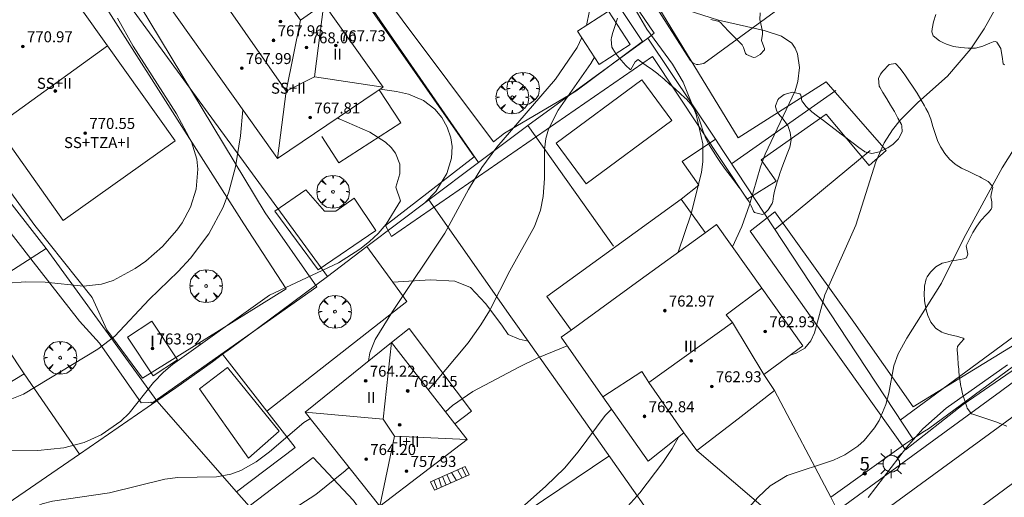
# Model space of a CAD drawing. Units: millimetres. Extents: x 422999 to 424003, y 4490499 to 4491003.
# Drawn here: x 423757 to 423829, y 4490648 to 4490683 of the extents above; entities that cross this region are included whole.
import ezdxf

# ---------------------------------------------------------------- set-up
doc = ezdxf.new("R2010")
doc.units = ezdxf.units.MM
doc.header["$MEASUREMENT"] = 0
doc.linetypes.add('VADO', pattern=[9.01, 2.71, -0.9, 0.9, -0.9, 0.9, -0.9, 0.9, -0.9])
doc.layers.get('0').update_dxf_attribs({"lineweight": 9})
for name, color, linetype, lineweight in [('1', 7, 'Continuous', 9), ('f012003p_num_plantas', 252, 'Continuous', 9), ('f022001p_portal', 7, 'Continuous', 9), ('f022001p_portal_texto', 7, 'Continuous', 9), ('f040024s_piscina', 140, 'Continuous', 9), ('f050002l_curvanivel_cgn', 23, 'Continuous', 9), ('f050002l_curvanivel_mae', 213, 'Continuous', 9), ('f050009p_puntocotaconstruccionelevada', 211, 'Continuous', 9), ('f060140s_arboladourbano', 92, 'Continuous', 9), ('f061013p_arbol', 91, 'Continuous', 9), ('f070045l_muro_mur', 30, 'MURO2', 9), ('f070045l_muro_tap', 11, 'MURO2', 9), ('f070047l_seto', 91, 'Continuous', 9), ('f070056l_edificacion_els', 22, 'Continuous', 9), ('f070056l_edificacion_med', 221, 'Continuous', 9), ('f070056s_edificacion_edi', 240, 'Continuous', 9), ('f070057s_edificacionligera', 11, 'Continuous', 9), ('f070058l_elementoconstruido_bordillo', 30, 'Continuous', 9), ('f070066l_obracontencion', 11, 'CONTENCION', 9), ('f071028l_acera_escalera', 11, 'Continuous', 9), ('f071028s_acera_escalera', 11, 'Continuous', 9), ('f071045l_vado', 30, 'VADO', 9), ('f081055p_farola', 7, 'Continuous', 9)]:
    doc.layers.add(name, color=color, linetype=linetype, lineweight=lineweight)
doc.styles.get("Standard").update_dxf_attribs({"font": 'arial.ttf'})
doc.styles.add('Style-s7210005_h', font='txt')
doc.linetypes.add('CONTENCION', pattern='A,6.1e-05,[1,obra_contencion.shx,S=1,R=0,X=0,Y=0],-6.120525', length=6.120586)
doc.linetypes.add('MURO2', pattern='A,3.1e-05,[1,muro2.shx,S=1,R=0,X=0,Y=0],-3.058844', length=3.058875)

# ---------------------------------------------------------------- blocks, each defined once
blk = doc.blocks.new('punto_cota_construccion_elevada')
at = {"layer": 'f050009p_puntocotaconstruccionelevada'}
h = blk.add_hatch(color=256, dxfattribs=at)
h.dxf.hatch_style = 1
edge = h.paths.add_edge_path()
edge.add_arc((0, 0), 0.1, 0, 360)
blk.add_circle((0, 0), 0.1, dxfattribs=at)
blk = doc.blocks.new('arbol')
at = {"color": 0, "linetype": 'Continuous', "lineweight": 0, "flags": 128}
for points in [[(0.96, 0.012), (1.2, 0.036), (1.128, 0.468), (0.888, 0.804), (0.528, 0.528), (0.816, 0.876), (0.48, 1.104), (0.048, 1.176), (0.012, 0.96), (-0.048, 1.176), (-0.48, 1.104), (-0.816, 0.876), (-0.504, 0.528), (-0.864, 0.804), (-1.104, 0.468), (-1.188, 0.036), (-0.936, 0.012)], [(-0.936, 0.012), (-1.188, -0.048), (-1.104, -0.48), (-0.864, -0.804), (-0.504, -0.504), (-0.816, -0.876), (-0.48, -1.116)], [(-0.48, -1.116), (-0.048, -1.188), (0.012, -0.936), (0.048, -1.188), (0.48, -1.116), (0.816, -0.876), (0.528, -0.504), (0.888, -0.804), (1.128, -0.48), (1.2, -0.048), (0.96, 0.012)]]:
    blk.add_lwpolyline(points, dxfattribs=at)
at = {"color": 0, "linetype": 'Continuous', "lineweight": 0, "extrusion": (0, 0, -1)}
for start, end in [(180.0229, 7.59464), (7.22334, 180.0229)]:
    blk.add_arc((0, 0), 0.104, start, end, dxfattribs=at)
blk = doc.blocks.new('farola')
at = {"layer": '1'}
for points in [[(-0.75, 0.75, 0), (-0.42, 0.42, 0)], [(0, 1.05, 0), (0, 0.6, 0)], [(0.75, 0.75, 0), (0.43, 0.43, 0)], [(-1.05, 0, 0), (-0.59, 0, 0)], [(0.01, 0.61, 0), (0.09, 0.6, 0), (0.16, 0.58, 0), (0.24, 0.57, 0), (0.3, 0.52, 0), (0.37, 0.49, 0), (0.43, 0.43, 0), (0.48, 0.39, 0), (0.52, 0.31, 0), (0.57, 0.25, 0), (0.6, 0.18, 0), (0.61, 0.1, 0), (0.61, 0.03, 0), (0.61, -0.03, 0), (0.61, -0.11, 0), (0.6, -0.18, 0), (0.57, -0.26, 0), (0.52, -0.32, 0), (0.48, -0.39, 0), (0.43, -0.44, 0), (0.37, -0.5, 0), (0.3, -0.53, 0), (0.24, -0.57, 0), (0.16, -0.59, 0), (0.09, -0.6, 0), (0, -0.62, 0), (-0.06, -0.6, 0), (-0.14, -0.59, 0), (-0.21, -0.57, 0), (-0.27, -0.53, 0), (-0.35, -0.5, 0), (-0.41, -0.44, 0), (-0.45, -0.39, 0), (-0.5, -0.32, 0), (-0.54, -0.26, 0), (-0.57, -0.18, 0), (-0.59, -0.11, 0), (-0.59, -0.03, 0), (-0.59, 0.03, 0), (-0.59, 0.1, 0), (-0.57, 0.18, 0), (-0.54, 0.25, 0), (-0.5, 0.31, 0), (-0.45, 0.39, 0), (-0.41, 0.43, 0), (-0.35, 0.49, 0), (-0.27, 0.52, 0), (-0.21, 0.57, 0), (-0.14, 0.58, 0), (-0.06, 0.6, 0), (0.01, 0.61, 0)], [(1.05, 0, 0), (0.61, 0, 0)], [(-0.75, -0.74, 0), (-0.42, -0.41, 0)], [(0, -1.05, 0), (0, -0.62, 0)], [(0.75, -0.75, 0), (0.43, -0.44, 0)]]:
    blk.add_polyline3d(points, dxfattribs=at)
blk = doc.blocks.new('portal_catastro')
at = {"layer": 'f022001p_portal'}
h = blk.add_hatch(color=256, dxfattribs=at)
h.dxf.hatch_style = 1
edge = h.paths.add_edge_path()
edge.add_arc((0, 0), 0.125, 0, 360)
blk.add_circle((0, 0), 0.125, dxfattribs=at)

msp = doc.modelspace()

# ---------------------------------------------------------------- linework, layer by layer
at = {"layer": 'f040024s_piscina'}
for points in [[(423798.176, 4490671.29, 756.494), (423795.986, 4490674.25, 759.452), (423802.226, 4490678.86, 757.958), (423804.416, 4490675.9, 756.494)], [(423777.78, 4490670.866, 760.43), (423779.123, 4490669.31, 760.43), (423779.963, 4490669.309, 760.43), (423781.281, 4490670.248, 760.43), (423782.881, 4490667.884, 760.43), (423778.675, 4490665.023, 759.312), (423775.519, 4490669.302, 762.367)], [(423773.603, 4490651.306, 759.186), (423770.038, 4490656.355, 759.186), (423772.065, 4490657.913, 761.49), (423775.84, 4490653.279, 759.186)]]:
    msp.add_polyline3d(points, close=True, dxfattribs=at)
at = {"layer": 'f050002l_curvanivel_cgn'}
for points in [[(423804.876, 4490666.308, 756), (423805.814, 4490669.1, 756), (423806.582, 4490672.137, 756), (423806.678, 4490672.904, 756), (423806.663, 4490674.202, 756), (423806.196, 4490676.345, 756), (423805.239, 4490678.693, 756), (423804.458, 4490680.008, 756), (423802.595, 4490682.562, 756), (423801.738, 4490684.023, 756), (423799.808, 4490687.881, 756), (423797.105, 4490692.733, 756), (423796.373, 4490694.321, 756), (423796.11, 4490695.111, 756), (423795.951, 4490695.897, 756), (423795.931, 4490696.677, 756), (423796.038, 4490697.321, 756), (423796.31, 4490698.067, 756), (423796.719, 4490698.774, 756), (423797.229, 4490699.421, 756), (423800.177, 4490702.284, 756)], [(423798.212, 4490682.841, 758), (423798.432, 4490683.894, 758)], [(423813.09, 4490658.845, 754), (423813.47, 4490658.949, 754), (423814.101, 4490659.325, 754), (423814.543, 4490659.851, 754), (423814.803, 4490660.438, 754), (423815.556, 4490663.216, 754), (423817.819, 4490668.281, 754), (423819.262, 4490672.889, 754), (423819.877, 4490674.279, 754), (423820.479, 4490675.23, 754), (423821.037, 4490675.928, 754), (423822.309, 4490677.208, 754), (423824.478, 4490679.145, 754), (423826.18, 4490681.126, 754), (423827.15, 4490682.574, 754), (423827.941, 4490684.021, 754)], [(423754.779, 4490663.955, 762), (423757.365, 4490664.163, 762), (423758.79, 4490664.134, 762), (423761.599, 4490663.848, 762), (423762.896, 4490663.985, 762), (423763.744, 4490664.256, 762), (423765.364, 4490665.12, 762), (423766.132, 4490665.67, 762), (423767.331, 4490666.721, 762), (423768.385, 4490667.911, 762), (423768.773, 4490668.462, 762), (423769.382, 4490669.596, 762), (423769.785, 4490670.894, 762), (423769.905, 4490672.366, 762), (423769.829, 4490673.098, 762), (423769.459, 4490674.347, 762), (423768.369, 4490676.391, 762), (423765.21, 4490681.321, 762), (423764.072, 4490683.355, 762)], [(423782.343, 4490658.393, 758), (423782.423, 4490658.978, 758), (423782.833, 4490659.957, 758), (423784.074, 4490661.997, 758), (423787.89, 4490667.69, 758), (423789.62, 4490670.873, 758), (423790.592, 4490672.471, 758), (423791.685, 4490673.959, 758), (423795.938, 4490678.925, 758), (423797.534, 4490681.236, 758), (423797.86, 4490681.953, 758)], [(423786.691, 4490656.28, 757), (423787.101, 4490656.719, 757), (423789.587, 4490659.717, 757), (423790.519, 4490661.008, 757), (423791.147, 4490662.043, 757), (423792.632, 4490664.963, 757), (423794.424, 4490668.186, 757), (423794.86, 4490669.37, 757), (423795.06, 4490670.378, 757), (423795.153, 4490671.677, 757), (423795.149, 4490673.76, 757), (423795.239, 4490674.585, 757), (423795.445, 4490675.287, 757), (423796.135, 4490676.667, 757), (423798.519, 4490680.061, 757), (423798.788, 4490680.525, 757)], [(423786.434, 4490669.903, 759), (423787.243, 4490670.726, 759), (423788.045, 4490672.056, 759), (423788.379, 4490673.174, 759), (423788.423, 4490674.013, 759), (423788.331, 4490674.647, 759), (423788.073, 4490675.41, 759), (423787.679, 4490676.117, 759), (423787.16, 4490676.743, 759), (423786.338, 4490677.371, 759), (423785.243, 4490677.826, 759), (423784.374, 4490678.027, 759), (423783.182, 4490678.202, 759)], [(423756.004, 4490655.478, 761), (423757.229, 4490655.974, 761), (423762.644, 4490659.255, 761), (423763.883, 4490660.204, 761), (423766.368, 4490662.867, 761), (423768.477, 4490664.895, 761), (423769.378, 4490665.866, 761), (423770.724, 4490667.653, 761), (423771.753, 4490669.589, 761), (423772.169, 4490670.698, 761), (423772.647, 4490672.527, 761), (423773.015, 4490674.801, 761), (423773.196, 4490676.682, 761)], [(423808.958, 4490646.536, 753), (423810.7, 4490648.475, 753), (423811.568, 4490649.294, 753), (423812.799, 4490650.053, 753), (423816.177, 4490651.17, 753), (423817.005, 4490651.544, 753), (423817.961, 4490652.187, 753), (423818.407, 4490652.593, 753), (423819.171, 4490653.52, 753), (423819.499, 4490654.058, 753), (423819.996, 4490655.203, 753), (423820.216, 4490656.035, 753), (423820.563, 4490658.02, 753), (423820.882, 4490658.896, 753), (423821.528, 4490660.055, 753), (423824.037, 4490664.045, 753), (423825.668, 4490667.333, 753), (423828.471, 4490672.449, 753), (423830.755, 4490676.136, 753)], [(423787.931, 4490654.683, 756), (423788.449, 4490655.15, 756), (423789.927, 4490656.162, 756), (423793.318, 4490657.968, 756), (423794.664, 4490658.605, 756), (423796.8, 4490659.499, 756)], [(423818.708, 4490648.432, 752), (423821.491, 4490652.082, 752), (423822.696, 4490653.443, 752), (423824.383, 4490654.945, 752), (423828.84, 4490658.104, 752)], [(423750.347, 4490640.182, 758), (423750.853, 4490640.68, 758), (423756.221, 4490646.432, 758), (423756.837, 4490646.977, 758), (423757.721, 4490647.58, 758), (423758.58, 4490647.966, 758), (423759.326, 4490648.179, 758), (423763.484, 4490648.774, 758), (423767.515, 4490649.764, 758), (423768.456, 4490649.892, 758), (423771.268, 4490649.954, 758), (423772.327, 4490650.142, 758), (423773.042, 4490650.407, 758), (423774.155, 4490651.044, 758), (423775.123, 4490651.77, 758), (423777.637, 4490653.905, 758), (423778.114, 4490654.184, 758)], [(423791.32, 4490640.494, 754), (423793.271, 4490642.037, 754), (423795.072, 4490643.319, 754), (423799.131, 4490645.998, 754), (423801.001, 4490647.567, 754), (423802.075, 4490648.771, 754), (423803.768, 4490650.994, 754), (423804.45, 4490652.017, 754), (423804.888, 4490652.836, 754)], [(423756.934, 4490639.069, 757), (423758.306, 4490641.212, 757), (423758.9, 4490642.282, 757), (423760.092, 4490642.978, 757), (423760.662, 4490643.328, 757), (423761.478, 4490643.686, 757), (423762.39, 4490644.19, 757), (423764.075, 4490644.656, 757), (423767.403, 4490644.059, 757), (423768.457, 4490644.163, 757), (423769.934, 4490644.458, 757), (423771.389, 4490644.9, 757), (423773.076, 4490645.583, 757), (423776.184, 4490647.145, 757), (423778.503, 4490648.651, 757), (423780.643, 4490650.39, 757), (423780.917, 4490650.647, 757)]]:
    msp.add_polyline3d(points, dxfattribs=at)
at = {"layer": 'f050002l_curvanivel_mae'}
for points in [[(423808.82, 4490666.694, 755), (423809.508, 4490668.186, 755), (423810.073, 4490669.763, 755), (423810.87, 4490672.521, 755), (423811.213, 4490673.461, 755), (423813.381, 4490678.066, 755), (423813.584, 4490678.755, 755), (423813.699, 4490679.777, 755), (423813.566, 4490680.756, 755), (423813.39, 4490681.183, 755), (423813.145, 4490681.531, 755), (423812.397, 4490682.054, 755), (423811.146, 4490682.454, 755), (423807.801, 4490683.227, 755), (423805.527, 4490683.934, 755)], [(423753.089, 4490651.825, 760), (423758.267, 4490651.86, 760), (423760.15, 4490652.049, 760), (423761.651, 4490652.447, 760), (423762.882, 4490653.01, 760), (423764.305, 4490653.997, 760), (423764.92, 4490654.592, 760), (423766.682, 4490656.817, 760), (423767.41, 4490657.578, 760), (423768.063, 4490658.127, 760), (423775.137, 4490663.171, 760), (423780.164, 4490665.53, 760), (423781.705, 4490666.527, 760), (423782.407, 4490667.079, 760), (423783.04, 4490667.673, 760), (423783.61, 4490668.348, 760), (423784.674, 4490670.062, 760), (423784.331, 4490671.053, 760), (423784.619, 4490672.014, 760), (423784.608, 4490672.734, 760), (423784.296, 4490673.524, 760), (423783.981, 4490673.944, 760), (423783.583, 4490674.326, 760), (423782.424, 4490675.047, 760), (423780.201, 4490676.033, 760), (423780.072, 4490676.098, 760)], [(423755.537, 4490627.815, 755), (423757.054, 4490629.569, 755), (423758.263, 4490630.503, 755), (423760.758, 4490631.812, 755), (423762.143, 4490632.257, 755), (423763.387, 4490632.403, 755), (423766.578, 4490632.259, 755), (423767.414, 4490632.314, 755), (423769.022, 4490632.728, 755), (423769.797, 4490633.063, 755), (423770.986, 4490633.748, 755), (423773.901, 4490635.996, 755), (423774.864, 4490636.503, 755), (423780.917, 4490638.369, 755), (423785.8, 4490640.613, 755), (423787.143, 4490641.441, 755), (423788.367, 4490642.575, 755), (423790.458, 4490644.891, 755), (423791.476, 4490645.905, 755), (423795.245, 4490649.253, 755), (423796.591, 4490650.587, 755), (423797.601, 4490651.762, 755), (423799.565, 4490654.423, 755), (423800.025, 4490654.886, 755)]]:
    msp.add_polyline3d(points, dxfattribs=at)
at = {"layer": 'f060140s_arboladourbano'}
for points in [[(423807.247, 4490683.271, 0), (423807.773, 4490683.144, 0), (423807.812, 4490683.134, 0), (423807.966, 4490683.057, 0), (423808.181, 4490682.81, 0), (423808.235, 4490682.749, 0), (423808.549, 4490682.417, 0), (423808.928, 4490682.033, 0), (423809.307, 4490681.647, 0), (423809.528, 4490681.413, 0), (423809.621, 4490681.227, 0), (423809.777, 4490680.787, 0), (423809.842, 4490680.723, 0), (423810.363, 4490680.505, 0), (423810.503, 4490680.527, 0), (423810.847, 4490680.704, 0), (423811.148, 4490681.053, 0), (423811.171, 4490681.145, 0), (423810.959, 4490681.662, 0), (423810.949, 4490681.74, 0), (423811.018, 4490682.198, 0), (423811.023, 4490682.392, 0), (423810.95, 4490682.727, 0), (423810.836, 4490683.176, 0), (423810.827, 4490683.252, 0), (423810.836, 4490683.763, 0)], [(423823.633, 4490683.63, 0), (423823.464, 4490683.105, 0), (423823.353, 4490682.577, 0), (423823.345, 4490682.37, 0), (423823.447, 4490682.085, 0), (423823.891, 4490681.718, 0), (423824.179, 4490681.562, 0), (423824.405, 4490681.457, 0), (423824.919, 4490681.309, 0), (423824.927, 4490681.308, 0), (423825.454, 4490681.238, 0), (423825.708, 4490681.212, 0), (423825.991, 4490681.188, 0), (423826.486, 4490681.183, 0), (423826.53, 4490681.188, 0), (423827.047, 4490681.33, 0), (423827.55, 4490681.542, 0), (423827.809, 4490681.632, 0), (423827.977, 4490681.658, 0), (423828.06, 4490681.615, 0), (423828.353, 4490681.146, 0), (423828.36, 4490681.133, 0), (423828.45, 4490680.574, 0), (423828.543, 4490680.043, 0), (423828.621, 4490679.963, 0)], [(423828.789, 4490653.634, 0), (423828.29, 4490653.836, 0), (423828.141, 4490653.892, 0), (423827.783, 4490654.017, 0), (423827.774, 4490654.02, 0), (423827.272, 4490654.189, 0), (423826.761, 4490654.36, 0), (423826.251, 4490654.538, 0), (423826.233, 4490654.544, 0), (423825.92, 4490654.959, 0), (423825.891, 4490655.033, 0), (423825.73, 4490655.473, 0), (423825.571, 4490655.987, 0), (423825.468, 4490656.473, 0), (423825.462, 4490656.514, 0), (423825.384, 4490657.047, 0), (423825.316, 4490657.582, 0), (423825.294, 4490657.79, 0), (423825.263, 4490658.12, 0), (423825.222, 4490658.658, 0), (423825.188, 4490659.195, 0), (423825.185, 4490659.235, 0), (423825.202, 4490659.451, 0), (423825.424, 4490659.705, 0), (423825.695, 4490660, 0), (423825.632, 4490660.04, 0), (423825.139, 4490660.204, 0), (423824.577, 4490660.31, 0), (423824.2, 4490660.432, 0), (423824.071, 4490660.492, 0), (423823.611, 4490660.779, 0), (423823.574, 4490660.815, 0), (423823.263, 4490661.22, 0), (423823.04, 4490661.706, 0), (423822.923, 4490662.112, 0), (423822.897, 4490662.23, 0), (423822.817, 4490662.768, 0), (423822.793, 4490663.307, 0), (423822.803, 4490663.67, 0), (423822.814, 4490663.842, 0), (423822.929, 4490664.367, 0), (423823.002, 4490664.515, 0), (423823.233, 4490664.857, 0), (423823.626, 4490665.242, 0), (423824.094, 4490665.502, 0), (423824.208, 4490665.54, 0), (423824.615, 4490665.644, 0), (423824.744, 4490665.673, 0), (423825.144, 4490665.735, 0), (423825.676, 4490665.825, 0), (423825.86, 4490665.889, 0), (423825.957, 4490666.167, 0), (423825.848, 4490666.78, 0), (423825.862, 4490666.818, 0), (423826.078, 4490667.262, 0), (423826.328, 4490667.74, 0), (423826.611, 4490668.204, 0), (423826.858, 4490668.538, 0), (423826.942, 4490668.638, 0), (423827.306, 4490669.032, 0), (423827.468, 4490669.214, 0), (423827.653, 4490669.446, 0), (423827.714, 4490669.567, 0), (423827.711, 4490669.971, 0), (423827.645, 4490670.341, 0), (423827.67, 4490670.509, 0), (423827.777, 4490671.045, 0), (423827.737, 4490671.148, 0), (423827.433, 4490671.474, 0), (423826.957, 4490671.73, 0), (423826.84, 4490671.794, 0), (423826.478, 4490671.984, 0), (423825.988, 4490672.206, 0), (423825.503, 4490672.437, 0), (423825.11, 4490672.673, 0), (423825.039, 4490672.723, 0), (423824.63, 4490673.081, 0), (423824.282, 4490673.497, 0), (423823.992, 4490673.958, 0), (423823.97, 4490673.997, 0), (423823.76, 4490674.451, 0), (423823.579, 4490674.962, 0), (423823.422, 4490675.48, 0), (423823.259, 4490675.995, 0), (423823.064, 4490676.494, 0), (423822.914, 4490676.791, 0), (423822.813, 4490676.969, 0), (423822.541, 4490677.431, 0), (423822.261, 4490677.888, 0), (423821.972, 4490678.341, 0), (423821.674, 4490678.792, 0), (423821.367, 4490679.244, 0), (423821.306, 4490679.333, 0), (423821.04, 4490679.696, 0), (423820.727, 4490680.042, 0), (423820.688, 4490680.071, 0), (423820.236, 4490679.98, 0), (423819.761, 4490679.499, 0), (423819.606, 4490679.283, 0), (423819.469, 4490678.958, 0), (423819.515, 4490678.413, 0), (423819.556, 4490678.328, 0), (423819.78, 4490677.947, 0), (423820.062, 4490677.487, 0), (423820.342, 4490677.024, 0), (423820.45, 4490676.84, 0), (423820.612, 4490676.555, 0), (423820.875, 4490676.081, 0), (423821.121, 4490675.604, 0), (423821.162, 4490675.52, 0), (423821.181, 4490675.092, 0), (423820.943, 4490674.616, 0), (423820.909, 4490674.567, 0), (423820.532, 4490674.178, 0), (423820.139, 4490673.927, 0), (423820.07, 4490673.889, 0), (423819.524, 4490673.631, 0), (423818.963, 4490673.496, 0), (423818.464, 4490673.619, 0), (423818.434, 4490673.64, 0), (423818.033, 4490673.942, 0), (423817.603, 4490674.267, 0), (423817.213, 4490674.562, 0), (423817.173, 4490674.593, 0), (423816.743, 4490674.919, 0), (423816.313, 4490675.245, 0), (423815.884, 4490675.571, 0), (423815.454, 4490675.897, 0), (423815.025, 4490676.224, 0), (423814.597, 4490676.55, 0), (423814.596, 4490676.55, 0), (423814.204, 4490676.924, 0), (423813.938, 4490677.232, 0), (423813.885, 4490677.349, 0), (423813.814, 4490677.759, 0), (423813.729, 4490677.838, 0), (423813.199, 4490677.968, 0), (423812.583, 4490677.807, 0), (423812.215, 4490677.519, 0), (423812.13, 4490677.407, 0), (423811.961, 4490676.986, 0), (423811.962, 4490676.909, 0), (423812.048, 4490676.597, 0), (423812.162, 4490676.406, 0), (423812.525, 4490676.003, 0), (423812.843, 4490675.57, 0), (423812.859, 4490675.533, 0), (423813.025, 4490675.041, 0), (423813.1, 4490674.495, 0), (423813.039, 4490674.09, 0), (423813.001, 4490673.973, 0), (423812.819, 4490673.468, 0), (423812.62, 4490672.965, 0), (423812.424, 4490672.46, 0), (423812.254, 4490671.974, 0), (423812.246, 4490671.951, 0), (423812.085, 4490671.436, 0), (423811.93, 4490670.919, 0), (423811.882, 4490670.755, 0), (423811.818, 4490670.394, 0), (423811.755, 4490670.003, 0), (423811.709, 4490669.863, 0), (423811.424, 4490669.394, 0), (423811.166, 4490669.131, 0), (423811.013, 4490669.057, 0), (423810.44, 4490669.214, 0), (423810.364, 4490669.301, 0), (423810.187, 4490669.695, 0), (423810.052, 4490669.972, 0), (423809.924, 4490670.161, 0), (423809.618, 4490670.606, 0), (423809.408, 4490670.9, 0), (423809.302, 4490671.043, 0), (423808.979, 4490671.475, 0), (423808.653, 4490671.904, 0), (423808.327, 4490672.334, 0), (423808.068, 4490672.685, 0), (423808.007, 4490672.769, 0), (423807.703, 4490673.214, 0), (423807.415, 4490673.671, 0), (423807.14, 4490674.135, 0), (423806.964, 4490674.44, 0), (423806.878, 4490674.606, 0), (423806.685, 4490675.108, 0), (423806.531, 4490675.628, 0), (423806.361, 4490676.143, 0), (423806.169, 4490676.545, 0), (423806.12, 4490676.627, 0), (423805.812, 4490677.072, 0), (423805.453, 4490677.475, 0), (423805.371, 4490677.553, 0), (423805.057, 4490677.844, 0), (423804.658, 4490678.207, 0), (423804.256, 4490678.565, 0), (423803.877, 4490678.891, 0), (423803.847, 4490678.917, 0), (423803.433, 4490679.262, 0), (423803.391, 4490679.297, 0), (423802.999, 4490679.601, 0), (423802.547, 4490679.924, 0), (423802.118, 4490680.235, 0), (423801.966, 4490680.352, 0), (423801.75, 4490680.179, 0), (423801.42, 4490679.616, 0), (423801.384, 4490679.633, 0), (423801.072, 4490679.918, 0), (423800.715, 4490680.298, 0), (423800.361, 4490680.746, 0), (423800.109, 4490681.12, 0), (423800.038, 4490681.262, 0), (423800.003, 4490681.802, 0), (423800.032, 4490681.947, 0), (423800.13, 4490682.322, 0), (423800.293, 4490682.837, 0), (423800.463, 4490683.353, 0)]]:
    msp.add_polyline3d(points, dxfattribs=at)
at = {"layer": 'f070045l_muro_mur'}
for p, q in [((423808.765, 4490672.761, 755.633), (423816.345, 4490678.081, 755.32)), ((423800.165, 4490666.752, 756.464), (423793.935, 4490675.552, 759.452)), ((423811.905, 4490667.971, 755.633), (423818.855, 4490673.721, 754.476)), ((423821.045, 4490654.071, 753.51), (423829.315, 4490660.181, 752.646)), ((423774.935, 4490654.722, 759.186), (423771.715, 4490658.872, 761.49))]:
    msp.add_line(p, q, dxfattribs=at)
for points in [[(423774.935, 4490654.722, 759.186), (423785.135, 4490662.712, 759.312), (423784.095, 4490664.14, 759.312), (423782.215, 4490666.722, 759.312)], [(423772.725, 4490648.852, 759.186), (423777.005, 4490652.082, 758.076), (423774.935, 4490654.722, 759.186)], [(423799.835, 4490651.461, 755.06), (423792.695, 4490646.641, 755.354), (423799.654, 4490636.391, 752.102)]]:
    msp.add_polyline3d(points, dxfattribs=at)
at = {"layer": 'f070045l_muro_tap'}
for p, q in [((423790.354, 4490672.852, 759.452), (423770.845, 4490701.092, 760.915)), ((423759.235, 4490692.112, 763.239), (423779.345, 4490664.532, 759.312)), ((423746.295, 4490682.772, 765.465), (423758.865, 4490666.572, 762.308)), ((423802.657, 4490681.913, 757.958), (423802.655, 4490681.911, 757.958)), ((423790.354, 4490672.852, 759.623), (423786.725, 4490670.122, 760.43)), ((423790.355, 4490672.852, 759.452), (423790.354, 4490672.852, 759.452)), ((423758.865, 4490666.572, 762.308), (423766.935, 4490655.472, 760.999)), ((423757.277, 4490657.443, 763.325), (423761.294, 4490651.596)), ((423811.885, 4490656.24, 754.053), (423815.995, 4490648.451, 754.053))]:
    msp.add_line(p, q, dxfattribs=at)
for points in [[(423783.745, 4490710.782, 758.645), (423792.985, 4490697.192, 758.812), (423803.125, 4490682.271, 757.958), (423802.657, 4490681.913, 757.958)], [(423802.657, 4490681.913, 757.919), (423793.935, 4490675.552, 759.452), (423790.354, 4490672.852, 759.623)], [(423821.955, 4490652.701, 753.51), (423808.475, 4490673.211, 755.633), (423808.135, 4490673.731, 755.633), (423807.591, 4490674.543, 755.86), (423802.657, 4490681.913, 757.919)], [(423786.725, 4490670.122, 760.43), (423782.215, 4490666.722, 759.312), (423779.345, 4490664.532, 759.312)], [(423786.725, 4490670.122, 760.43), (423792.704, 4490661.614, 757.372), (423793.954, 4490659.835, 756.733), (423797.225, 4490655.181, 755.06), (423806.762, 4490641.636, 754.039)], [(423844.975, 4490669.591, 752.203), (423823.085, 4490653.451, 753.51), (423822.805, 4490653.261, 753.51), (423821.955, 4490652.701, 753.51)], [(423779.345, 4490664.532, 759.312), (423773.605, 4490660.262, 761.49), (423772.295, 4490659.292, 761.49), (423771.715, 4490658.872, 761.49), (423770.975, 4490658.332, 761.49), (423769.655, 4490657.372, 761.49), (423768.315, 4490656.432, 759.186), (423766.935, 4490655.472, 760.999)], [(423766.935, 4490655.472, 760.999), (423761.294, 4490651.596, 760.612), (423750.125, 4490643.922, 759.845), (423749.905, 4490643.762, 759.845), (423748.345, 4490642.672, 759.845), (423733.205, 4490631.462, 759.798)], [(423766.935, 4490655.472, 760.999), (423772.725, 4490648.852, 759.186), (423773.65, 4490647.798, 758.56), (423775.465, 4490645.732, 757.331), (423777.035, 4490643.822, 756.541), (423779.015, 4490641.402, 756.541), (423783.755, 4490635.642, 754.784), (423789.387, 4490628.815, 753.622)], [(423821.955, 4490652.701, 753.51), (423821.435, 4490652.361, 753.51), (423815.995, 4490648.451, 754.053)], [(423806.245, 4490651.871, 755.06), (423806.246, 4490651.87, 755.06), (423812.895, 4490646.161, 753.146)]]:
    msp.add_polyline3d(points, dxfattribs=at)
at = {"layer": 'f070047l_seto'}
msp.add_line((423790.027, 4490673.272, 759.452), (423776.213, 4490693.025, 761.388), dxfattribs=at)
for points in [[(423802.273, 4490681.669, 757.958), (423795.01, 4490692.601, 758.94), (423782.482, 4490710.785, 758.645), (423785.89, 4490712.982, 758.645), (423809.248, 4490674.645, 755.633), (423815.64, 4490678.73, 755.32), (423820.019, 4490673.728, 754.476), (423818.787, 4490672.633, 754.476), (423815.653, 4490676.367, 755.633), (423810.907, 4490673.041, 755.633), (423812.016, 4490671.486, 755.633), (423809.907, 4490670.178, 755.633), (423803.005, 4490680.566, 757.958)], [(423776.213, 4490693.025, 761.388), (423770.787, 4490699.441, 760.915), (423764.646, 4490695.216, 763.239), (423764.036, 4490696.031, 763.239), (423770.319, 4490700.743, 760.915), (423769.977, 4490701.184, 760.915), (423778.044, 4490707.465, 758.645), (423778.612, 4490706.415, 759.148), (423771.572, 4490700.942, 760.915), (423791.435, 4490674.364, 759.452)], [(423774.818, 4490669.176, 762.367), (423761.138, 4490691.893, 763.239), (423762.37, 4490692.807, 763.239), (423761.442, 4490694.202, 763.239), (423756.366, 4490690.743, 764.301), (423757.148, 4490689.256, 763.239)], [(423757.148, 4490689.256, 763.239), (423759.091, 4490690.672, 763.239), (423773.251, 4490668.376, 762.367)], [(423765.783, 4490655.333, 760.999), (423762.767, 4490659.688, 762.308), (423761.302, 4490661.282, 762.308), (423757.748, 4490665.827, 762.308), (423755.748, 4490668.436, 763.816), (423747.606, 4490679.59, 764.566), (423746.995, 4490680.221, 765.465), (423746.13, 4490682.175, 765.465), (423746.432, 4490682.452, 765.465), (423746.346, 4490683.003, 765.465), (423747.088, 4490683.559, 764.566), (423751.153, 4490677.71, 764.566), (423758.038, 4490668.251, 762.971), (423762.232, 4490663.004, 762.308), (423763.281, 4490660.645, 762.308), (423765.89, 4490657.125, 762.308)], [(423791.435, 4490674.364, 759.452), (423792.236, 4490674.986, 759.452), (423797.438, 4490678.033, 757.958), (423802.273, 4490681.669, 757.958)], [(423803.005, 4490680.566, 757.958), (423784.011, 4490667.453, 760.43), (423783.57, 4490668.262, 760.43), (423790.027, 4490673.272, 759.452)], [(423774.818, 4490669.176, 762.367), (423778.575, 4490663.793, 759.312), (423766.556, 4490655.321, 760.999), (423766.497, 4490655.395, 760.999)], [(423815.972, 4490659.597, 755.11), (423810.125, 4490667.844, 755.633), (423811.901, 4490669.26, 755.633), (423817.658, 4490661.219, 753.915)], [(423765.89, 4490657.125, 762.308), (423776.335, 4490663.635, 761.49), (423773.251, 4490668.376, 762.367)], [(423815.972, 4490659.597, 755.11), (423821.432, 4490651.914, 753.51), (423825.618, 4490655.208, 753.51), (423833.699, 4490660.765, 752.646), (423833.025, 4490661.822, 752.646), (423821.988, 4490655.045, 753.51), (423817.658, 4490661.219, 753.915)], [(423766.497, 4490655.395, 760.999), (423766.332, 4490655.351, 760.999), (423765.783, 4490655.333, 760.999)]]:
    msp.add_polyline3d(points, dxfattribs=at)
at = {"layer": 'f070056l_edificacion_els'}
for points in [[(423778.947, 4490674.736, 764.903), (423780.184, 4490672.829, 764.903), (423784.681, 4490675.746, 764.903), (423783.119, 4490678.153, 764.903)], [(423796.366, 4490660.12, 757.313), (423797.079, 4490660.639, 757.313), (423795.307, 4490663.076, 757.313), (423805.082, 4490670.181, 757.313), (423806.852, 4490667.746, 757.313)], [(423784.006, 4490659.74, 758.24), (423785.306, 4490660.75, 758.24), (423789.836, 4490654.74, 758.25), (423788.616, 4490653.8, 758.32)]]:
    msp.add_polyline3d(points, dxfattribs=at)
at = {"layer": 'f070056l_edificacion_med'}
for p, q in [((423776.34, 4490678.055, 767.673), (423777.39, 4490683.209, 767.673)), ((423755.225, 4490675.484, 770.703), (423763.342, 4490681.35, 770.703)), ((423778.396, 4490679.091, 767.673), (423783.396, 4490678.347, 767.673)), ((423808.841, 4490661.2, 762.613), (423811.106, 4490657.39, 762.613)), ((423805.296, 4490653.16, 762.613), (423802.748, 4490656.828, 762.613)), ((423777.736, 4490654.661, 763.553), (423783.404, 4490654.144, 763.553)), ((423784.229, 4490652.918, 763.553), (423789.506, 4490652.661, 763.553))]:
    msp.add_line(p, q, dxfattribs=at)
for points in [[(423775.993, 4490685.174, 767.673), (423772.182, 4490685.437, 767.673), (423771.95, 4490684.345, 767.673), (423776.34, 4490678.055, 767.673), (423775.709, 4490673.145, 767.673)], [(423776.34, 4490678.055, 767.673), (423778.396, 4490679.091, 767.673), (423779.085, 4490684.414, 767.673)], [(423799.404, 4490655.775, 762.613), (423802.23, 4490657.622, 762.613), (423802.499, 4490657.21, 762.613), (423802.748, 4490656.828, 762.613), (423808.841, 4490661.2, 762.613), (423808.361, 4490661.745, 762.613), (423810.957, 4490663.694, 762.613)], [(423784.006, 4490659.74, 763.553), (423783.404, 4490654.144, 763.553), (423784.229, 4490652.918, 763.553), (423783.166, 4490647.811, 763.553)]]:
    msp.add_polyline3d(points, dxfattribs=at)
at = {"layer": 'f070056s_edificacion_edi'}
for points in [[(423775.709, 4490673.145, 759.613), (423775.537, 4490673.387, 759.613), (423766.365, 4490686.295, 759.613), (423771.109, 4490689.666, 759.613), (423771.713, 4490688.817, 759.613), (423774.438, 4490690.753, 759.613), (423777.594, 4490686.312, 759.613), (423775.993, 4490685.174, 759.613), (423777.39, 4490683.209, 759.613), (423779.085, 4490684.414, 759.613), (423783.396, 4490678.347, 759.613), (423782.89, 4490678.004, 759.613)], [(423760.116, 4490668.631, 762.971), (423755.225, 4490675.484, 763.833), (423751.066, 4490681.311, 764.566), (423759.236, 4490687.131, 763.239), (423763.342, 4490681.35, 762.842), (423768.256, 4490674.431, 762.367)], [(423802.686, 4490651.08, 755.06), (423799.404, 4490655.775, 756.425), (423796.366, 4490660.12, 757.689), (423797.079, 4490660.639, 757.537), (423802.116, 4490664.3, 756.464), (423807.001, 4490667.854, 755.731), (423807.656, 4490668.33, 755.633), (423810.957, 4490663.694, 755.359), (423813.956, 4490659.48, 755.11), (423811.106, 4490657.39, 755.11), (423811.886, 4490656.24, 754.053), (423809.236, 4490654.18, 754.053), (423806.326, 4490651.93, 755.06), (423806.246, 4490651.87, 755.06), (423805.296, 4490653.16, 755.06)], [(423783.166, 4490647.811, 758.076), (423777.736, 4490654.661, 758.076), (423784.006, 4490659.741, 759.312), (423788.616, 4490653.801, 756.248), (423789.506, 4490652.661, 756.248)]]:
    msp.add_polyline3d(points, close=True, dxfattribs=at)
at = {"layer": 'f070057s_edificacionligera'}
for points in [[(423797.559, 4490682.416, 758.508), (423799.798, 4490683.872, 758.508), (423801.375, 4490681.447, 758.508), (423799.135, 4490679.991, 758.508)], [(423766.563, 4490661.283, 761.403), (423768.433, 4490658.467, 761.403), (423766.674, 4490657.299, 761.403), (423764.805, 4490660.115, 761.403)]]:
    msp.add_polyline3d(points, close=True, dxfattribs=at)
at = {"layer": 'f070058l_elementoconstruido_bordillo'}
for points in [[(423924.266, 4490725.873, 751.38), (423925.564, 4490724.102, 751.18), (423899.537, 4490705.379, 753.32), (423858.315, 4490675.581, 749.67), (423814.487, 4490643.542, 751.9), (423777.172, 4490616.105, 751.46), (423775.995, 4490617.697, 751.71)], [(423787.807, 4490711.097, 757.22), (423793.846, 4490700.203, 756.2), (423800.499, 4490688.525, 754.71), (423805.742, 4490680.306, 755.18), (423805.964, 4490680.086, 755.18), (423806.209, 4490679.999, 755.07), (423806.342, 4490679.999, 755.07), (423806.74, 4490680.068, 755.07), (423813.937, 4490685.321, 754.58), (423816.328, 4490687.057, 754.66), (423817.836, 4490688.338, 754.52), (423819.061, 4490692.509, 754.3), (423832.992, 4490702.736, 752.65), (423829.004, 4490708.441, 753.91), (423841.878, 4490717.899, 751.17), (423842.198, 4490718.311, 753.94), (423842.273, 4490718.633, 753.94), (423842.272, 4490718.921, 753.94), (423841.687, 4490723.002, 753.83)], [(423784.997, 4490608.196, 750.72), (423783.123, 4490608.819, 750.95), (423781.55, 4490609.656, 751.01), (423780.456, 4490611.067, 751.19), (423780.029, 4490611.97, 751.33), (423780.086, 4490612.664, 751.39), (423780.233, 4490613.268, 751.36), (423780.682, 4490613.904, 751.46), (423783.236, 4490615.758, 751.49), (423791.801, 4490621.868, 751.54), (423812.158, 4490637.25, 751.84), (423825.954, 4490647.052, 751.41), (423843.988, 4490660.384, 750.51), (423863.352, 4490675.108, 749.26), (423875.494, 4490683.461, 749.91), (423883.89, 4490689.372, 751.76), (423885.888, 4490690.745, 752.14), (423888.033, 4490692.217, 752.29), (423890.178, 4490693.713, 752.61), (423919.225, 4490714.421, 752.36)], [(423745.607, 4490604.962, 753.61), (423750.615, 4490605.206, 753.12), (423751.536, 4490606.237, 753.06), (423759.724, 4490606.834, 752.38), (423760.674, 4490607.065, 752.27), (423761.679, 4490607.505, 752.24), (423762.5, 4490607.898, 752.24), (423763.131, 4490608.273, 752.22), (423775.995, 4490617.697, 751.71), (423793.922, 4490630.721, 751.87), (423797.816, 4490633.658, 752.04), (423800.213, 4490635.465, 752.07), (423805.713, 4490639.612, 752.1), (423813.447, 4490645.281, 752.2), (423816.463, 4490647.492, 752.17), (423828.33, 4490656.159, 751.55), (423851.246, 4490673.171, 750.26), (423875.472, 4490690.349, 750.83), (423884.201, 4490696.457, 752.34), (423892.24, 4490702.432, 753.21), (423903.632, 4490710.738, 753.25)], [(423805.082, 4490670.181, 756.22), (423806.391, 4490671.205, 756.28), (423805.155, 4490672.913, 756.39), (423807.591, 4490674.543, 755.4)], [(423758.865, 4490666.572, 762.2), (423753.485, 4490663.132, 761.94), (423757.277, 4490657.443, 761.68), (423746.602, 4490650.973, 760.04), (423740.05, 4490654.435, 762.04)], [(423784.095, 4490664.14, 758.31), (423786.851, 4490664.299, 757.94), (423788.623, 4490664.211, 757.63), (423789.75, 4490663.739, 757.52), (423790.841, 4490662.562, 757.03), (423792.029, 4490660.985, 757.04), (423792.508, 4490660.32, 756.96), (423793.31, 4490659.981, 756.18), (423793.954, 4490659.835, 756.18)], [(423773.65, 4490647.798, 757.41), (423778.302, 4490651.343, 757.38), (423781.255, 4490648.226, 756.27), (423782.543, 4490646.334, 755.59), (423781.092, 4490641.777, 755.6), (423781.096, 4490640.686, 755.61), (423781.192, 4490640.402, 755.61), (423789.28, 4490645.746, 755.29), (423790.455, 4490644.802, 754.83)]]:
    msp.add_polyline3d(points, dxfattribs=at)
at = {"layer": 'f070066l_obracontencion'}
msp.add_polyline3d([(423786.725, 4490670.122, 760.43), (423782.215, 4490666.722, 759.312), (423779.345, 4490664.532, 759.312), (423773.605, 4490660.262, 761.49), (423772.295, 4490659.292, 761.49), (423771.715, 4490658.872, 761.49), (423770.975, 4490658.332, 761.49), (423769.655, 4490657.372, 761.49), (423768.315, 4490656.432, 759.186), (423766.935, 4490655.472, 760.999), (423761.294, 4490651.596, 760.612), (423750.125, 4490643.922, 759.845), (423749.905, 4490643.762, 759.845), (423748.345, 4490642.672, 759.845), (423733.205, 4490631.462, 759.798)], dxfattribs=at)
at = {"layer": 'f071028l_acera_escalera'}
for p, q in [((423788.807, 4490650.452, 756.369), (423789.145, 4490649.858, 756.317)), ((423789.144, 4490650.601, 756.131), (423789.446, 4490649.991, 756.109)), ((423787.466, 4490649.859, 757.316), (423787.645, 4490649.195, 757.352)), ((423787.734, 4490649.978, 757.127), (423787.993, 4490649.349, 757.112)), ((423788.031, 4490650.109, 756.917), (423788.322, 4490649.494, 756.885)), ((423788.386, 4490650.266, 756.666), (423788.746, 4490649.681, 756.592)), ((423787.098, 4490649.697, 757.577), (423787.341, 4490649.061, 757.562))]:
    msp.add_line(p, q, dxfattribs=at)
at = {"layer": 'f071028s_acera_escalera'}
msp.add_polyline3d([(423787.132, 4490648.968, 757.71), (423786.857, 4490649.59, 757.75), (423789.38, 4490650.705, 755.96), (423789.655, 4490650.083, 755.96)], close=True, dxfattribs=at)
at = {"layer": 'f071045l_vado'}
msp.add_line((423815.995, 4490648.451, 754.89), (423816.463, 4490647.492, 754.89), dxfattribs=at)

# ---------------------------------------------------------------- block references
at = {"layer": 'f022001p_portal'}
msp.add_blockref('portal_catastro', (423818.454, 4490650.199), dxfattribs=at)
at = {"layer": 'f050009p_puntocotaconstruccionelevada'}
for p in [(423775.935, 4490683.127, 767.81), (423757.176, 4490681.307, 770.97), (423775.428, 4490681.746, 767.96), (423777.831, 4490681.234, 768), (423779.967, 4490681.38, 767.73), (423773.107, 4490679.72, 767.99), (423759.54, 4490678.056, 772.06), (423778.097, 4490676.118, 767.81), (423761.718, 4490674.99, 770.55), (423803.897, 4490662.053, 762.97), (423811.216, 4490660.542, 762.93), (423766.619, 4490659.291, 763.92), (423805.821, 4490658.403, 763.5), (423782.128, 4490656.942, 764.22), (423785.189, 4490656.201, 764.15), (423807.319, 4490656.535, 762.93), (423802.434, 4490654.351, 762.84), (423784.606, 4490653.735, 764.64), (423782.165, 4490651.236, 764.2), (423785.101, 4490650.364, 757.93)]:
    msp.add_blockref('punto_cota_construccion_elevada', p, dxfattribs=at)
at = {"layer": 'f061013p_arbol'}
for p in [(423793.585, 4490678.229, 759.127), (423792.803, 4490677.589, 759.127), (423779.754, 4490670.714, 760.43), (423770.515, 4490663.844, 761.49), (423779.895, 4490661.975, 759.312), (423759.897, 4490658.621, 762.308)]:
    msp.add_blockref('arbol', p, dxfattribs=at)
at = {"layer": 'f081055p_farola'}
msp.add_blockref('farola', (423820.378, 4490650.901, 753.51), dxfattribs=at)

# ---------------------------------------------------------------- texts
at = {"layer": 'f012003p_num_plantas', "char_height": 0.8, "attachment_point": 5}
for s, insert, width in [('{\\fArial|b0|i0;II}', (423780.083, 4490680.745), 1.6), ('{\\fArial|b0|i0;SS+II}', (423759.473, 4490678.615), 4), ('{\\fArial|b0|i0;SS+II}', (423776.511, 4490678.26), 4), ('{\\fArial|b0|i0;SS+TZA+I}', (423762.576, 4490674.299), 6.4), ('{\\fArial|b0|i0;I}', (423766.614, 4490659.825), 0.8), ('{\\fArial|b0|i0;III}', (423805.776, 4490659.454), 2.4), ('{\\fArial|b0|i0;II}', (423782.529, 4490655.729), 1.6), ('{\\fArial|b0|i0;-I+II}', (423785.079, 4490652.519), 4)]:
    msp.add_mtext(s, dxfattribs=dict(at, insert=insert, width=width))
at = {"layer": 'f022001p_portal_texto', "insert": (423818.454, 4490650.399), "char_height": 1, "width": 1, "attachment_point": 8}
msp.add_mtext('{\\fTrebuchet MS|b0|i0;5}', dxfattribs=at)
at = {"layer": 'f050009p_puntocotaconstruccionelevada', "style": 'Style-s7210005_h'}
for s, p in [('767.96', (423775.728, 4490682.046, 767.96)), ('770.97', (423757.476, 4490681.607, 770.97)), ('768.00', (423778.131, 4490681.534, 768)), ('767.73', (423780.267, 4490681.68, 767.73)), ('767.99', (423773.407, 4490680.02, 767.99)), ('767.81', (423778.397, 4490676.418, 767.81)), ('770.55', (423762.018, 4490675.29, 770.55)), ('762.97', (423804.197, 4490662.353, 762.97)), ('762.93', (423811.516, 4490660.842, 762.93)), ('763.92', (423766.919, 4490659.591, 763.92)), ('764.22', (423782.428, 4490657.242, 764.22)), ('762.93', (423807.619, 4490656.835, 762.93)), ('764.15', (423785.489, 4490656.501, 764.15)), ('762.84', (423802.734, 4490654.651, 762.84)), ('764.20', (423782.465, 4490651.536, 764.2)), ('757.93', (423785.401, 4490650.664, 757.93))]:
    msp.add_text(s, height=0.8, dxfattribs=at).set_placement(p)

doc.saveas('drawing.dxf')
